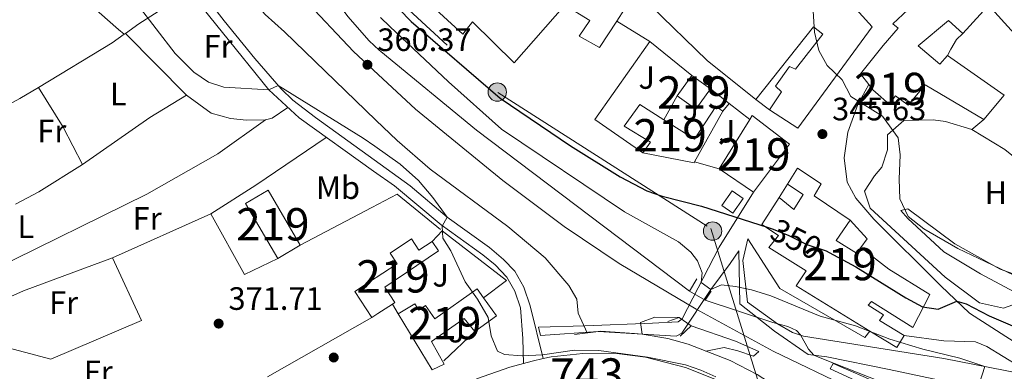
# Model space of a CAD drawing. Units: metres. Extents: x 553100 to 559991, y 4696250 to 4700931.
# Drawn here: x 557973 to 558278, y 4699283 to 4699392 of the extents above; entities that cross this region are included whole.
import ezdxf
from ezdxf.enums import TextEntityAlignment as Align

# ---------------------------------------------------------------- set-up
doc = ezdxf.new("R2010")
doc.units = ezdxf.units.M
doc.header["$MEASUREMENT"] = 0
for name, pattern in [('DGN Style 2', [85.4479, 51.26874, -34.17916]), ('DGN Style 3', [119.62706, 85.4479, -34.17916]), ('DGN Style 4', [136.80208790000003, 68.35832, -34.17916, 0.08544790000000001, -34.17916]), ('DGN Style 5', [59.81353, 25.63437, -34.17916]), ('DGN Style 7', [170.8958, 76.90311000000001, -34.17916, 25.63437, -34.17916])]:
    doc.linetypes.add(name, pattern=pattern)
for name, color, linetype, lineweight in [('Nivel 15', 7, 'Continuous', 0), ('Nivel 16', 7, 'Continuous', 0), ('Nivel 17', 7, 'Continuous', 0), ('Nivel 20', 7, 'Continuous', 0), ('Nivel 21', 7, 'Continuous', 0), ('Nivel 22', 7, 'Continuous', 0), ('Nivel 24', 7, 'Continuous', 0), ('Nivel 26', 7, 'Continuous', 0), ('Nivel 32', 7, 'Continuous', 0), ('Nivel 36', 7, 'Continuous', 0), ('Nivel 37', 7, 'Continuous', 0), ('Nivel 4', 7, 'Continuous', 0), ('Nivel 41', 7, 'Continuous', 0), ('Nivel 48', 7, 'Continuous', 0), ('Nivel 5', 7, 'Continuous', 0), ('Nivel 52', 7, 'Continuous', 0), ('Nivel 53', 7, 'Continuous', 0), ('Nivel 54', 7, 'Continuous', 0), ('Nivel 7', 7, 'Continuous', 0)]:
    doc.layers.add(name, color=color, linetype=linetype, lineweight=lineweight)
doc.styles.add('Style-Arial', font='txt')
doc.styles.add('Style-Arial Narrow', font='txt')
doc.styles.add('Style-Helvetica-Narrow-Oblique', font='txt')

# ---------------------------------------------------------------- blocks, each defined once
blk = doc.blocks.new('5PATER')
at = {"layer": 'Nivel 7', "linetype": 'Continuous', "lineweight": 0}
h = blk.add_hatch(color=51, dxfattribs=at)
edge = h.paths.add_edge_path()
edge.add_ellipse((0.0001789852976799011, 0.003191027790307999), major_axis=(-1.095731442372465, -1.110710699892244), ratio=0.9994222409660318, start_angle=0, end_angle=360)
blk = doc.blocks.new('5PERFI_1')
at = {"layer": 'Nivel 17', "linetype": 'Continuous', "lineweight": 0}
h = blk.add_hatch(color=7, dxfattribs=at)
edge = h.paths.add_edge_path()
edge.add_arc((0.003195818513631821, -0.005001606419682503), 1.559999998626405, 315.0000000018422, 675.0000000018422)
blk = doc.blocks.new('5PERFI')
at = {"layer": 'Nivel 17', "color": 7, "linetype": 'Continuous', "lineweight": 0}
blk.add_blockref('5PERFI_1', (0, 0), dxfattribs=at)
blk = doc.blocks.new('5PELE')
at = {"layer": 'Nivel 32', "linetype": 'Continuous', "lineweight": 0}
h = blk.add_hatch(color=9, dxfattribs=at)
edge = h.paths.add_edge_path()
edge.add_arc((-0.0004198513925075531, -0.0004218965768814087), 2.85, 0, 360)
at = {"layer": 'Nivel 32', "color": 252, "linetype": 'Continuous', "lineweight": 0}
blk.add_circle((-0.0004198513925075531, -0.0004218965768814087, 0.00200000000000955), 2.85, dxfattribs=at)

msp = doc.modelspace()

# ---------------------------------------------------------------- linework, layer by layer
at = {"layer": 'Nivel 15', "color": 51, "linetype": 'Continuous', "lineweight": 13, "extrusion": (0.02349608711980586, 0.01368084042598138, 0.9996303159144871), "elevation": 77778.53877819018, "flags": 128}
msp.add_lwpolyline([(3780266.251666049, -2845803.080249753), (3780266.251666049, -2845794.988686249)], dxfattribs=at)
at = {"layer": 'Nivel 15', "color": 51, "linetype": 'Continuous', "lineweight": 13, "extrusion": (0.1317521139941515, -0.07912298670109341, 0.9881198983086875), "elevation": -297920.8228511161, "flags": 128}
msp.add_lwpolyline([(4316050.791926071, 1917798.953452574), (4316046.422090314, 1917799.083588926), (4316046.505669661, 1917808.908883551)], dxfattribs=at)
at = {"layer": 'Nivel 15', "color": 51, "linetype": 'Continuous', "lineweight": 13}
for points in [[(558110.1700000018, 4699439.380000001, 357.1), (558117.2100000009, 4699428.5, 357.42), (558123.5599999987, 4699422.34, 357.58), (558134, 4699414.58, 357.38), (558145.2399999984, 4699406.34, 356.52), (558160.3200000003, 4699394.98, 349.66), (558157.9100000001, 4699391.279999999, 349.31), (558152.6000000015, 4699383.140000001, 348.54), (558146.2399999984, 4699386.66, 348.46), (558149.5599999987, 4699391.460000001, 348.8), (558141.8000000007, 4699396.18, 349.62), (558126.1600000001, 4699378.34, 353.9), (558113.1999999993, 4699391.060000001, 353.3), (558110.2399999984, 4699387.220000001, 350.54), (558091.120000001, 4699404.74, 350.46), (558106.3200000003, 4699422.18, 356.16), (558099.1600000001, 4699433.380000001, 356.54), (558110.1700000018, 4699439.380000001, 357.1)], [(558235.9600000009, 4699371.66, 351.35), (558233.3599999994, 4699374.98, 351.2), (558240.4100000001, 4699383.699999999, 350.9), (558245.0100000016, 4699389.060000001, 355.02), (558243.4100000001, 4699390.5, 354.84), (558254.25, 4699400.66, 354), (558260.6499999985, 4699406.5, 353.02), (558265.25, 4699410.42, 351.98)], [(558265.25, 4699410.42, 351.98), (558276.8900000006, 4699400.5, 351.98), (558265.0500000007, 4699387.460000001, 352.28), (558260.6099999994, 4699391.460000001, 353.72), (558251.2100000009, 4699383.619999999, 353.86), (558258.0100000016, 4699377.939999999, 352.78), (558260.2899999991, 4699380.66, 352.54), (558277.8900000006, 4699368.42, 347.56), (558271.6000000015, 4699360.9, 347.38), (558253.3999999985, 4699371.540000001, 352.58), (558248.120000001, 4699365.300000001, 348.64), (558244.2800000012, 4699368.18, 348.6), (558242.2399999984, 4699365.619999999, 348.52), (558237.2399999984, 4699370.02, 351.42), (558235.9600000009, 4699371.66, 351.35)], [(558230.0100000016, 4699397.220000001, 352.6), (558236.9699999988, 4699389.540000001, 352.32), (558213.9600000009, 4699358.18, 353.32), (558205.1999999993, 4699363.859999999, 352.7), (558208.9200000018, 4699369.380000001, 355.44), (558207.0799999982, 4699371.140000001, 355.24), (558211.3999999985, 4699377.300000001, 355.26), (558213.2800000012, 4699376.42, 356.66), (558221.7300000004, 4699387.300000001, 355.42), (558218.8099999987, 4699389.540000001, 350.64), (558201, 4699367.060000001, 350.24), (558185.9200000018, 4699379.140000001, 352.28), (558168.5199999996, 4699396.02, 355.76)], [(558181.1999999993, 4699374.42, 347.77), (558186.9299999997, 4699370.300000001, 347.73), (558182.3900000006, 4699364.01, 347.71), (558176.6700000018, 4699368.130000001, 347.69), (558181.1999999993, 4699374.42, 347.77)], [(558181.8399999999, 4699347.460000001, 351.6), (558166.0399999991, 4699350.58, 353.94), (558168.3200000003, 4699353.859999999, 352.92), (558160.1999999993, 4699358.74, 352.4), (558165.0399999991, 4699365.460000001, 351.7), (558172.5199999996, 4699360.74, 353.12), (558182, 4699354.74, 350.46), (558188.5599999987, 4699364.9, 347.92), (558190.7600000016, 4699363.460000001, 347.82), (558182.0300000012, 4699347.800000001, 351.52), (558181.8399999999, 4699347.460000001, 351.6)], [(558200.2399999984, 4699338.42, 358.5), (558189.6799999997, 4699345.619999999, 359.02), (558199.120000001, 4699360.859999999, 356.1), (558199.879999999, 4699362.1, 355.86), (558211.4400000013, 4699353.220000001, 355.82), (558200.2399999984, 4699338.42, 358.5)], [(558236.3200000003, 4699295.41, 356.89), (558213.4800000004, 4699309.380000001, 361.04), (558216.5599999987, 4699314.02, 361.26), (558204.9600000009, 4699321.220000001, 353.42), (558208, 4699324.98, 352.56), (558202.8000000007, 4699328.34, 352.4), (558208.1600000001, 4699336.710000001, 351.84), (558212.7199999988, 4699332.98, 351.62), (558215.6400000006, 4699337.619999999, 351.96), (558210.8000000007, 4699340.880000001, 350.58), (558213.879999999, 4699345.779999999, 351.68), (558221.2399999984, 4699340.9, 351.44), (558219.0799999982, 4699337.220000001, 350.9), (558230.1999999993, 4699329.699999999, 350.32), (558225.8399999999, 4699323.380000001, 350.38), (558232.120000001, 4699319.460000001, 350.4), (558233.4800000004, 4699321.220000001, 350.6), (558242.1999999993, 4699314.5, 357.12), (558254.8399999999, 4699306.66, 356.64), (558249.6400000006, 4699296.5, 356.04), (558236.7600000016, 4699304.58, 356.66), (558235.8000000007, 4699303.380000001, 358.78), (558240.5199999996, 4699300.42, 358.56), (558239.2800000012, 4699298.66, 355.8), (558246.9600000009, 4699294.02, 355.36)], [(558052.9200000018, 4699317.859999999, 376), (558042.9400000013, 4699334.880000001, 375.84), (558049.9899999984, 4699338.98, 375.98), (558059.9100000001, 4699321.93, 375.78)], [(558082.0700000003, 4699299.57, 377.98), (558076.8099999987, 4699307.6, 378.16), (558081.0799999982, 4699310.390000001, 376.91), (558089.9699999988, 4699316.210000001, 374.3), (558087.7800000012, 4699319.540000001, 374.28), (558094.370000001, 4699323.880000001, 374.12), (558096.6700000018, 4699320.390000001, 374.28), (558100.7800000012, 4699323.109999999, 373.44), (558102.7199999988, 4699320.18, 372.9), (558086.0599999987, 4699308.99, 378.58), (558089.1900000013, 4699304.25, 378.06), (558088.4299999997, 4699303.75, 378.05), (558083.9600000009, 4699300.810000001, 378), (558082.0700000003, 4699299.57, 377.98)], [(558114.6799999997, 4699308.5, 373.92), (558116.6700000018, 4699305.710000001, 373.91), (558120.7100000009, 4699300.07, 373.9), (558113.9699999988, 4699295.25, 373.7), (558110.6400000006, 4699299.300000001, 373.7), (558100.6000000015, 4699292.18, 375.58), (558104.5199999996, 4699285.140000001, 375.16), (558100.7600000016, 4699283.380000001, 375.18), (558090.25, 4699300.74, 373.54), (558095.3500000015, 4699303.82, 373.24), (558096.620000001, 4699301.84, 373.08), (558098.6700000018, 4699303.27, 372.52), (558101.5700000003, 4699299.18, 374.74), (558114.6799999997, 4699308.5, 373.92)]]:
    msp.add_polyline3d(points, dxfattribs=at)
at = {"layer": 'Nivel 16', "color": 1, "linetype": 'Continuous', "lineweight": 13, "extrusion": (-0.007068322311423235, 0.00432754427229994, 0.9999656550003472), "elevation": 16737.60192410969, "flags": 128}
msp.add_lwpolyline([(558146.4123251922, 4699362.851479199), (558156.7027749754, 4699356.551420206)], dxfattribs=at)
at = {"layer": 'Nivel 16', "color": 1, "linetype": 'Continuous', "lineweight": 13, "extrusion": (-0.02688158040497815, 0.03653572938098525, 0.9989707308592831), "elevation": 157038.0669601527, "flags": 128}
msp.add_lwpolyline([(-3234585.141892068, -3450832.266115092), (-3234579.208031423, -3450849.462094212), (-3234607.268345118, -3450858.721467583)], dxfattribs=at)
at = {"layer": 'Nivel 16', "color": 1, "linetype": 'Continuous', "lineweight": 13, "extrusion": (-0.00741463192827926, 0.00602296255097146, 0.9999543725368063), "elevation": 24513.00213863061, "flags": 128}
msp.add_lwpolyline([(558155.4320550561, 4699322.576375037), (558168.4328840524, 4699312.016183494)], dxfattribs=at)
at = {"layer": 'Nivel 16', "color": 1, "linetype": 'Continuous', "lineweight": 13, "extrusion": (-0.002310838389015637, -0.004114962818030255, 0.9999888634914621), "elevation": -20281.01505965505, "flags": 128}
msp.add_lwpolyline([(558175.9805223458, 4699324.461185759), (558171.8304409944, 4699317.07112319)], dxfattribs=at)
at = {"layer": 'Nivel 16', "color": 1, "linetype": 'Continuous', "lineweight": 13, "extrusion": (0.001069077216116055, -0.0008292670871585151, 0.9999990846945833), "elevation": -2952.738509077866, "flags": 128}
msp.add_lwpolyline([(558186.2394585721, 4699369.46723178), (558192.0794659257, 4699364.937230222)], dxfattribs=at)
at = {"layer": 'Nivel 16', "color": 1, "linetype": 'Continuous', "lineweight": 13, "extrusion": (-0.004287359755252016, -0.004927264196334407, 0.9999786700794516), "elevation": -25200.86733029242, "flags": 128}
msp.add_lwpolyline([(558189.1288013384, 4699298.643642465), (558187.1187340654, 4699296.333614422)], dxfattribs=at)
at = {"layer": 'Nivel 16', "color": 1, "linetype": 'Continuous', "lineweight": 13, "extrusion": (0.0009855557875020527, -0.000762059671911036, 0.999999223972122), "elevation": -2683.527291561579, "flags": 128}
msp.add_lwpolyline([(558192.1563876569, 4699365.089535033), (558198.506394431, 4699360.179533606)], dxfattribs=at)
at = {"layer": 'Nivel 16', "color": 1, "linetype": 'Continuous', "lineweight": 13, "extrusion": (-0.03912046373300113, 0.0298060676060961, 0.9987898616081241), "elevation": 118580.2790345177, "flags": 128}
msp.add_lwpolyline([(-4076319.552402809, -2401077.149839088), (-4076319.552402806, -2401082.436388055)], dxfattribs=at)
at = {"layer": 'Nivel 16', "color": 1, "linetype": 'Continuous', "lineweight": 13, "extrusion": (0.1364331878101512, -0.03887899992498425, 0.9898860584071245), "elevation": -106206.9581784107, "flags": 128}
msp.add_lwpolyline([(4672399.748879258, 743522.5376923047), (4672399.748879258, 743530.5735183358)], dxfattribs=at)
at = {"layer": 'Nivel 16', "color": 1, "linetype": 'Continuous', "lineweight": 13, "elevation": 349.77, "flags": 128}
msp.add_lwpolyline([(558208.1600000001, 4699336.710000001), (558210.8000000007, 4699340.880000001)], dxfattribs=at)
at = {"layer": 'Nivel 16', "color": 1, "linetype": 'Continuous', "lineweight": 13, "extrusion": (0.008518698500093642, -0.006138473919185126, 0.9999448739374627), "elevation": -23743.08723130638, "flags": 128}
msp.add_lwpolyline([(558206.9772894606, 4699272.490831563), (558212.2177808322, 4699266.73072304), (558210.2578519508, 4699264.010671793)], dxfattribs=at)
at = {"layer": 'Nivel 16', "color": 1, "linetype": 'Continuous', "lineweight": 13, "extrusion": (0.2094824537171768, 0.2236732005818888, 0.9518862331844521), "elevation": 1168379.79602915, "flags": 128}
msp.add_lwpolyline([(2804989.353202786, -3627952.272622123), (2804989.353202786, -3627957.036832448)], dxfattribs=at)
at = {"layer": 'Nivel 16', "color": 1, "linetype": 'Continuous', "lineweight": 13, "extrusion": (0.01552412244870692, -0.001999858635568146, 0.9998774935899075), "elevation": -362.6510380272139, "flags": 128}
msp.add_lwpolyline([(558030.8603403643, 4699335.092100181), (558050.783218082, 4699319.732069466), (558043.6525248773, 4699314.382058766)], dxfattribs=at)
at = {"layer": 'Nivel 16', "color": 1, "linetype": 'Continuous', "lineweight": 13, "extrusion": (0.01470410138150906, -0.02431832151557267, 0.9995961227622022), "elevation": -105701.950552461, "flags": 128}
msp.add_lwpolyline([(2909084.758875776, 3731078.298983213), (2909084.758875776, 3731081.817860875)], dxfattribs=at)
at = {"layer": 'Nivel 16', "color": 1, "linetype": 'Continuous', "lineweight": 13, "extrusion": (0.09610663910349523, -0.01522130932394215, 0.9952546536754779), "elevation": -17522.66296245358, "flags": 128}
msp.add_lwpolyline([(4728762.767644733, 182883.7696128674), (4728762.767644733, 182927.9607658312)], dxfattribs=at)
at = {"layer": 'Nivel 16', "color": 1, "linetype": 'Continuous', "lineweight": 13}
msp.add_polyline3d([(558227.3599999994, 4699265.699999999, 366.93), (558213.0399999991, 4699274.42, 366.59), (558201.3599999994, 4699281.939999999, 366.51), (558193.0399999991, 4699286.26, 366.41), (558180, 4699291.300000001, 366.31), (558173.7199999988, 4699293.060000001, 366.25), (558165.7600000016, 4699294.42, 366.19), (558163.4499999993, 4699294.59, 366.17), (558152.879999999, 4699295.380000001, 366.07), (558152.2399999984, 4699295.300000001, 366.05), (558144.879999999, 4699294.34, 365.87)], dxfattribs=at)
at = {"layer": 'Nivel 16', "color": 1, "linetype": 'Continuous', "lineweight": 0}
msp.add_polyline3d([(558287.9699999988, 4699256.779999999, 360.91), (558287, 4699254.74, 360.93), (558223.9600000009, 4699283.699999999, 360.17), (558224.9600000009, 4699285.380000001, 360.05), (558254.4499999993, 4699272.550000001, 359.97)], dxfattribs=at)
at = {"layer": 'Nivel 20', "color": 7, "linetype": 'DGN Style 2', "lineweight": 0, "extrusion": (0.007381081941325687, -0.03667219567361093, 0.9993000899098589), "elevation": -167844.4163449969, "flags": 128}
msp.add_lwpolyline([(1474334.830426008, 4493686.978653396), (1474358.91828483, 4493694.10079805), (1474367.377875496, 4493696.602360142), (1474378.821926713, 4493682.701450396)], dxfattribs=at)
at = {"layer": 'Nivel 20', "color": 7, "linetype": 'DGN Style 2', "lineweight": 0, "extrusion": (-0.0009354808812723064, -0.0005306359867495153, 0.999999421650318), "elevation": -2644.562785667313, "flags": 128}
msp.add_lwpolyline([(558082.1729893051, 4699298.828301338), (558049.8229660392, 4699280.478298755)], dxfattribs=at)
at = {"layer": 'Nivel 20', "color": 7, "linetype": 'DGN Style 2', "lineweight": 0, "extrusion": (-0.01761002025709787, -0.01668995650280854, 0.9997056229403128), "elevation": -87888.13096840782, "flags": 128}
msp.add_lwpolyline([(-3026888.275441863, 3636631.715276454), (-3026888.275441863, 3636618.526182476)], dxfattribs=at)
at = {"layer": 'Nivel 20', "color": 7, "linetype": 'DGN Style 2', "lineweight": 0}
msp.add_polyline3d([(557899.3200000003, 4699230.73, 372.85), (557885.5100000016, 4699249.310000001, 372.75), (557920.2300000004, 4699261.710000001, 372.17), (557911.8000000007, 4699281.15, 372.51), (557947.6000000015, 4699295.949999999, 372.35), (557982.6400000006, 4699286.67, 371.89), (558010.7600000016, 4699298.67, 371.45), (558001.7199999988, 4699318.029999999, 371.61), (558032.2399999984, 4699331.699999999, 371.83), (558042.6799999997, 4699312.9, 371.57), (558052.9200000018, 4699317.859999999, 371.57)], dxfattribs=at)
at = {"layer": 'Nivel 21', "color": 1, "linetype": 'Continuous', "lineweight": 0, "extrusion": (0.00364351388759107, -0.01012087190997519, 0.999942144705549), "elevation": -45168.9535937871, "flags": 128}
msp.add_lwpolyline([(558168.7089560255, 4699081.865259783), (558172.2689323947, 4699083.145325508), (558175.9090539813, 4699080.505190125), (558172.5091494247, 4699077.30502622)], dxfattribs=at)
at = {"layer": 'Nivel 21', "color": 7, "linetype": 'DGN Style 3', "lineweight": 0}
msp.add_polyline3d([(558135.1499999985, 4699286.91, 370.48), (558135.0799999982, 4699286.9, 369.91), (558131.120000001, 4699303.18, 369.65), (558129.1900000013, 4699309.02, 369.71), (558126.3599999994, 4699313.970000001, 369.57), (558122.8900000006, 4699317.57, 369.49), (558118.4800000004, 4699321.290000001, 369.43), (558105.4499999993, 4699330.68, 370.14), (558093.9899999984, 4699340.369999999, 370.22), (558082.7899999991, 4699348.390000001, 370.4), (558064.5899999999, 4699361.43, 370.69), (558057.629999999, 4699366.869999999, 370.47), (558054.0100000016, 4699370.33, 370.3), (558045.8500000015, 4699379.710000001, 370.14), (558036.379999999, 4699391.33, 370), (558024.1700000018, 4699407.15, 369.79), (558010.9200000018, 4699425.17, 369.51), (557998.2199999988, 4699440.59, 369.4), (557992.3299999982, 4699448.66, 369.4), (557978.2100000009, 4699469.310000001, 369.48), (557973.5399999991, 4699475.550000001, 369.47), (557962.4299999997, 4699488.960000001, 369.31)], dxfattribs=at)
at = {"layer": 'Nivel 21', "color": 7, "linetype": 'Continuous', "lineweight": 0}
msp.add_polyline3d([(558129.0899999999, 4699285.41, 370.48), (558128.8399999999, 4699293.060000001, 369.91), (558128.120000001, 4699302.58, 369.65), (558126.3999999985, 4699307.779999999, 369.71), (558123.9200000018, 4699312.119999999, 369.57), (558120.2600000016, 4699315.84, 369.47), (558116.4299999997, 4699319.029999999, 369.43), (558103.5899999999, 4699328.279999999, 370.14), (558089.0799999982, 4699340.34, 370.25), (558082.629999999, 4699344.9, 370.38), (558059.5899999999, 4699361.369999999, 370.62), (558050.1600000001, 4699370.02, 370.26), (558021.5199999996, 4699405.619999999, 369.79), (558008.5199999996, 4699423.300000001, 369.51), (557995.8099999987, 4699438.74, 369.4), (557971.120000001, 4699473.699999999, 369.47)], dxfattribs=at)
at = {"layer": 'Nivel 21', "color": 7, "linetype": 'Continuous', "lineweight": 13}
for points in [[(558282.3999999985, 4699291.140000001, 352.53), (558267.1600000001, 4699300.9, 350.85), (558258.2399999984, 4699309.380000001, 349.21), (558237.5199999996, 4699330.02, 347.55), (558231.9200000018, 4699336.5, 346.91), (558229.2800000012, 4699341.460000001, 346.55), (558228.3200000003, 4699348.98, 346.37), (558229.4400000013, 4699356.9, 345.89), (558232.5199999996, 4699365.540000001, 345.49), (558235.9600000009, 4699371.66, 345.39)], [(558266.0799999982, 4699278.42, 355.57), (558242.2399999984, 4699283.460000001, 357.55), (558223, 4699287.460000001, 360.03), (558217.1600000001, 4699288.18, 360.23), (558206.7600000016, 4699295.380000001, 360.15), (558196.0799999982, 4699303.859999999, 356.15), (558195.6700000018, 4699320.210000001, 351.21), (558193.0799999982, 4699316.34, 353.63), (558187, 4699308.26, 354.67), (558178.0799999982, 4699294.74, 356.67), (558176.3599999994, 4699293.779999999, 356.67), (558152.1999999993, 4699295.300000001, 362.97), (558134.2800000012, 4699294.02, 369.39), (558133.6400000006, 4699296.58, 369.31), (558148.0799999982, 4699296.98, 363.25), (558168.9600000009, 4699297.859999999, 358.93), (558176.9200000018, 4699298.26, 357.85), (558178.1999999993, 4699299.220000001, 357.87), (558189.6400000006, 4699321.380000001, 352.59), (558200.2399999984, 4699338.42, 348.99)], [(558215.7600000016, 4699293.779999999, 360.21), (558212.3200000003, 4699294.9, 360.01), (558207.7199999988, 4699297.619999999, 359.61), (558198.4400000013, 4699304.34, 356.29), (558196.9600000009, 4699317.220000001, 352.77), (558198.4899999984, 4699323.91, 351.21), (558208.4400000013, 4699308.58, 353.25), (558234.7199999988, 4699293.380000001, 354.57), (558236.3200000003, 4699295.41, 354.55)], [(558246.9600000009, 4699294.02, 351.45), (558259.1600000001, 4699292.42, 351.25), (558269, 4699292.02, 351.63), (558272.4800000004, 4699290.58, 352.11), (558287.6799999997, 4699281.300000001, 353.41), (558259.1999999993, 4699286.9, 355.91)], [(558114.4400000013, 4699280.58, 370.63), (558124.8399999999, 4699284.26, 370.51), (558129.0899999999, 4699285.41, 370.48), (558131.6799999997, 4699286.1, 370.47), (558135.1499999985, 4699286.91, 370.58), (558137.5599999987, 4699287.460000001, 370.65), (558147.3999999985, 4699288.5, 370.77), (558157.1600000001, 4699288.58, 370.87), (558166.8399999999, 4699287.300000001, 370.77), (558179.1999999993, 4699284.1, 370.69), (558189.879999999, 4699279.939999999, 370.59)]]:
    msp.add_polyline3d(points, dxfattribs=at)
at = {"layer": 'Nivel 21', "color": 1, "linetype": 'Continuous', "lineweight": 0}
msp.add_polyline3d([(558187.1999999993, 4699307.699999999, 356.55), (558185.2800000012, 4699304.98, 357.01), (558180.4800000004, 4699307.699999999, 357.49), (558182.6799999997, 4699311.540000001, 356.33)], dxfattribs=at)
at = {"layer": 'Nivel 22', "color": 30, "linetype": 'DGN Style 5', "lineweight": 30, "elevation": 350, "flags": 128}
msp.add_lwpolyline([(558204.5399999991, 4699327.49), (558206.3999999985, 4699326.9), (558211.1600000001, 4699324.98), (558216.7600000016, 4699322.18), (558222.8000000007, 4699320.18), (558223.6499999985, 4699319.73)], dxfattribs=at)
at = {"layer": 'Nivel 24', "color": 7, "linetype": 'DGN Style 4', "lineweight": 0}
for points in [[(557935.6900000013, 4699571.699999999, 361.26), (557988.6099999994, 4699493.859999999, 361.16), (558011.8000000007, 4699460.74, 360.9), (558034.8000000007, 4699429.380000001, 360.66), (558056.3599999994, 4699403.140000001, 360.48), (558076.3999999985, 4699381.859999999, 360.36), (558084, 4699374.810000001, 360.34)], [(558084, 4699374.810000001, 360.34), (558095.6400000006, 4699364.02, 360.3), (558122.6400000006, 4699341.939999999, 360.54), (558141.6799999997, 4699327.779999999, 360.76), (558158.6799999997, 4699316.34, 360.8), (558182.4800000004, 4699302.18, 360.92), (558206.3999999985, 4699289.220000001, 361.26)], [(558206.3999999985, 4699289.220000001, 361.26), (558230.3599999994, 4699277.619999999, 360.72), (558329.4800000004, 4699234.18, 360.66), (558360.2399999984, 4699220.18, 360.56), (558476.2399999984, 4699169.210000001, 360.1), (558526.8399999999, 4699146.25, 360.06), (558577.2800000012, 4699123.85, 360), (558607.2800000012, 4699109.290000001, 360.34), (558632.9200000018, 4699096.25, 360.4), (558672.4400000013, 4699074.57, 360.44), (558717.6799999997, 4699046.65, 360.28), (558762.1999999993, 4699014.65, 360.26), (558784.120000001, 4698998.41, 360.3), (558815.4400000013, 4698974.09, 360.02), (558987.8399999999, 4698826.01, 359.84), (559126.120000001, 4698705.84, 359.9), (559183.6400000006, 4698657.040000001, 359.88), (559231.1600000001, 4698617.68, 359.88), (559239.1700000018, 4698611.689999999, 359.88)]]:
    msp.add_polyline3d(points, dxfattribs=at)
at = {"layer": 'Nivel 32', "color": 6, "linetype": 'DGN Style 7', "lineweight": 0}
msp.add_polyline3d([(557853.2800000012, 4699717.949999999, 351.99), (557887.4899999984, 4699673.390000001, 359.1), (557960.1999999993, 4699565.560000001, 359.75), (558049.0100000016, 4699436.16, 354.5), (558121.0700000003, 4699369.25, 349.92), (558187.0300000012, 4699327.1, 351.44), (558208.4499999993, 4699258.24, 370.02), (558271.4100000001, 4699100.779999999, 367.52), (558336.3299999982, 4698979.57, 367.48), (558390.2199999988, 4698887.98, 366.99), (558447.2100000009, 4698778.460000001, 365.16)], dxfattribs=at)
at = {"layer": 'Nivel 32', "color": 7, "linetype": 'Continuous', "lineweight": 0}
msp.add_3dface([(558193.879999999, 4699331.859999999, 349.9), (558190.4899999984, 4699334.27, 349.76), (558193.6900000013, 4699338.779999999, 349.13), (558197.0899999999, 4699336.369999999, 349.31)], dxfattribs=at)
at = {"layer": 'Nivel 36', "color": 92, "linetype": 'Continuous', "lineweight": 0, "extrusion": (0.1794430021306161, -0.2088376734061513, 0.9613464698809984), "elevation": -880922.5307016829, "flags": 128}
msp.add_lwpolyline([(3485893.573595114, 3077057.019568866), (3485875.073543236, 3077059.634503009), (3485870.008805431, 3077060.142962428)], dxfattribs=at)
at = {"layer": 'Nivel 36', "color": 92, "linetype": 'Continuous', "lineweight": 0, "extrusion": (0.1956592710505182, 0.1776725992431619, 0.9644427910094817), "elevation": 944517.4697828891, "flags": 128}
msp.add_lwpolyline([(3103732.06431495, -3445392.320436668), (3103715.799716171, -3445392.244762708), (3103693.531756314, -3445392.623132516)], dxfattribs=at)
at = {"layer": 'Nivel 36', "color": 92, "linetype": 'Continuous', "lineweight": 0, "extrusion": (-0.06888931123929297, 0.1458987424567503, 0.9868980797156892), "elevation": 647559.9529144913, "flags": 128}
msp.add_lwpolyline([(-2511079.104391724, -3958630.865471736), (-2511074.581925195, -3958630.059744433), (-2511048.090566862, -3958627.270688377)], dxfattribs=at)
at = {"layer": 'Nivel 36', "color": 92, "linetype": 'Continuous', "lineweight": 0, "extrusion": (0.0180884874629103, 0.01271082902799102, 0.9997555908554477), "elevation": 70197.22050830352, "flags": 128}
msp.add_lwpolyline([(3524176.914636912, -3157667.299030751), (3524176.914636912, -3157666.846703433)], dxfattribs=at)
at = {"layer": 'Nivel 36', "color": 92, "linetype": 'Continuous', "lineweight": 0, "extrusion": (-0.008354087075271138, 0.008437804192586619, 0.9999295038599204), "elevation": 35361.57662383922, "flags": 128}
msp.add_lwpolyline([(558008.3455968536, 4699237.253633726), (557989.3835851215, 4699256.404315468)], dxfattribs=at)
at = {"layer": 'Nivel 36', "color": 92, "linetype": 'Continuous', "lineweight": 0, "extrusion": (0.07852353490941413, -0.09844401146779244, 0.9920397326072475), "elevation": -418442.0841926892, "flags": 128}
msp.add_lwpolyline([(3366607.397882584, 3299437.395177325), (3366600.74675199, 3299438.268711416), (3366584.292651936, 3299441.28637464)], dxfattribs=at)
at = {"layer": 'Nivel 36', "color": 92, "linetype": 'Continuous', "lineweight": 0, "extrusion": (0.4265977956947138, 0.259067727662162, 0.8665438437796296), "elevation": 1455809.617531445, "flags": 128}
msp.add_lwpolyline([(3727075.391775509, -2526846.583297096), (3727060.940356627, -2526846.743585307), (3727048.000188606, -2526845.721747961)], dxfattribs=at)
at = {"layer": 'Nivel 36', "color": 92, "linetype": 'Continuous', "lineweight": 0, "extrusion": (0.1311303477101199, -0.1661398141505445, 0.977344562610058), "elevation": -707215.5731416, "flags": 128}
msp.add_lwpolyline([(3349477.253605831, 3267424.980073152), (3349502.61459763, 3267423.373681219), (3349515.825615313, 3267421.672795644)], dxfattribs=at)
at = {"layer": 'Nivel 36', "color": 92, "linetype": 'Continuous', "lineweight": 0, "extrusion": (-0.03634507248201804, 0.06835456525171413, 0.9969988410803324), "elevation": 301309.8097917619, "flags": 128}
msp.add_lwpolyline([(-2698957.970323268, -3875596.558530826), (-2698959.961563013, -3875596.041844953), (-2698965.864872955, -3875596.687702293)], dxfattribs=at)
at = {"layer": 'Nivel 36', "color": 92, "linetype": 'Continuous', "lineweight": 0, "extrusion": (-0.003161919491460101, -0.002680757829716173, 0.9999914078643817), "elevation": -14018.53134115415, "flags": 128}
msp.add_lwpolyline([(558266.2185824402, 4699337.085547652), (558269.8986272849, 4699340.205558864)], dxfattribs=at)
at = {"layer": 'Nivel 36', "color": 92, "linetype": 'Continuous', "lineweight": 0, "extrusion": (0.04212197707962622, 0.05030888953872272, 0.9978450554471291), "elevation": 260278.5881791642, "flags": 128}
msp.add_lwpolyline([(2588768.376964983, -3952993.812404003), (2588756.601768896, -3952995.641271718), (2588735.758097205, -3952995.982072033), (2588714.605559543, -3952995.641271718)], dxfattribs=at)
at = {"layer": 'Nivel 36', "color": 92, "linetype": 'Continuous', "lineweight": 0, "extrusion": (0.4650584421268574, -0.6767931778410581, 0.5706764756272529), "elevation": -2920745.836147327, "flags": 128}
msp.add_lwpolyline([(3121303.414460883, 2030228.386478904), (3121319.903695527, 2030227.241777696), (3121346.18603145, 2030226.998224247)], dxfattribs=at)
at = {"layer": 'Nivel 36', "color": 92, "linetype": 'Continuous', "lineweight": 0, "extrusion": (0.03202094290670748, -0.03209053204062457, 0.9989718999895417), "elevation": -132565.7429539858, "flags": 128}
msp.add_lwpolyline([(3714296.239255525, 2929421.267251117), (3714304.062492192, 2929418.840799373), (3714319.587322179, 2929415.311415017)], dxfattribs=at)
at = {"layer": 'Nivel 36', "color": 92, "linetype": 'Continuous', "lineweight": 0}
for points in [[(557994.1999999993, 4699397.779999999, 371.22), (557997.6400000006, 4699393.939999999, 371.16), (558003.6400000006, 4699388.66, 371.14), (558005.3900000006, 4699387.23, 370.73)], [(558265.0500000007, 4699387.460000001, 345.43), (558263.0899999999, 4699385.619999999, 345.29), (558261.3299999982, 4699382.66, 345.31), (558260.2899999991, 4699380.66, 344.95)], [(558024.7199999988, 4699368.34, 371.04), (558032.2800000012, 4699362.82, 370.88), (558038.2800000012, 4699361.140000001, 370.74), (558043.2800000012, 4699360.66, 370.6), (558049.1999999993, 4699360.74, 370.5)], [(558049.1999999993, 4699360.74, 370.5), (558034.3999999985, 4699350.18, 370.98), (558012.3999999985, 4699337.699999999, 371.04), (557964.5599999987, 4699314.189999999, 372.3), (557935.3999999985, 4699300.68, 372.45)], [(558281.9600000009, 4699304.02, 346.35), (558277.6400000006, 4699302.5, 346.43), (558270.2399999984, 4699304.18, 346.49), (558259.6000000015, 4699312.02, 346.21), (558236.3599999994, 4699333.460000001, 345.19), (558234.6400000006, 4699338.66, 344.91), (558237.7600000016, 4699343.380000001, 344.39), (558240.0399999991, 4699346.1, 344.21), (558241.8000000007, 4699351.460000001, 344.53), (558241.8000000007, 4699356.1, 344.47), (558246.8399999999, 4699360.58, 344.47), (558255.9200000018, 4699360.74, 344.53), (558259.7199999988, 4699360.26, 344.53), (558267.9200000018, 4699357.779999999, 344.51)], [(558293.5599999987, 4699308.42, 344.45), (558276.6400000006, 4699314.58, 344.59), (558262.5599999987, 4699322.42, 344.55), (558248.0399999991, 4699333.220000001, 344.55), (558245.879999999, 4699332.74, 344.51), (558248.0399999991, 4699330.26, 344.61), (558259.1999999993, 4699319.859999999, 345.17), (558270.6000000015, 4699313.060000001, 345.89), (558282.5599999987, 4699306.66, 346.19)], [(557935.3999999985, 4699300.68, 372.45), (557947.6000000015, 4699295.949999999, 372.35), (557974.1600000001, 4699307.869999999, 372.19), (558001.7199999988, 4699318.029999999, 371.61)]]:
    msp.add_polyline3d(points, dxfattribs=at)
at = {"layer": 'Nivel 4', "color": 30, "linetype": 'Continuous', "lineweight": 30, "elevation": 350, "flags": 128}
for points in [[(558014.5700000003, 4699499.380000001), (558014.9100000001, 4699494.390000001), (558017.4699999988, 4699489.449999999), (558025.9499999993, 4699476.890000001), (558030.8099999987, 4699470.83), (558041.8000000007, 4699458.26), (558054.620000001, 4699439.800000001), (558061.1600000001, 4699432.42), (558067.3900000006, 4699424.59), (558085.1999999993, 4699400.91), (558086.7199999988, 4699399.060000001), (558094.2300000004, 4699391.210000001), (558121.8200000003, 4699367.48), (558143.5599999987, 4699352.66), (558158.9400000013, 4699343.08), (558167.25, 4699338.75), (558172, 4699337.130000001), (558184.120000001, 4699334.02), (558204.5399999991, 4699327.49)], [(558223.6499999985, 4699319.73), (558231.9400000013, 4699315.290000001), (558247.4400000013, 4699305.699999999), (558252.6000000015, 4699302.9), (558257.4400000013, 4699302.18), (558263.1900000013, 4699304.68), (558266.1600000001, 4699303.779999999), (558273.2800000012, 4699300.1), (558288.4299999997, 4699293.619999999), (558306.9200000018, 4699281.779999999)]]:
    msp.add_lwpolyline(points, dxfattribs=at)
at = {"layer": 'Nivel 5', "color": 30, "linetype": 'Continuous', "lineweight": 0, "flags": 128}
for points, elevation in [([(557946.4899999984, 4699537.949999999), (557978.5500000007, 4699487.23), (557989.6799999997, 4699470.9), (557996.8399999999, 4699458.66), (558005.3200000003, 4699448.82), (558013, 4699439.220000001), (558025.120000001, 4699421.609999999), (558032, 4699412.5), (558049, 4699393.300000001), (558055, 4699388.02), (558083.3500000015, 4699360.640000001), (558089.879999999, 4699354.34), (558100.120000001, 4699345.460000001), (558124.2399999984, 4699327.710000001), (558135.8000000007, 4699318.02), (558143.0399999991, 4699309.540000001), (558145.5799999982, 4699305.23), (558145.9600000009, 4699300.9), (558148.8000000007, 4699294.85)], 365), ([(557971.4899999984, 4699537.220000001), (557979.4699999988, 4699529.130000001), (557982.8599999994, 4699525.189999999), (557987.5700000003, 4699519.300000001), (557990.3599999994, 4699515.15), (558002.3500000015, 4699488.109999999), (558005.2899999991, 4699482.66), (558013.3099999987, 4699469.960000001), (558022.3500000015, 4699457.970000001), (558045.9400000013, 4699429.07), (558058.5599999987, 4699414.540000001), (558074.6099999994, 4699392.73), (558081.2300000004, 4699385.220000001), (558084.3500000015, 4699382.32), (558084.8399999999, 4699381.859999999), (558114.4800000004, 4699357.529999999), (558180.4800000004, 4699307.699999999)], 360), ([(558009.3599999994, 4699396.58), (558021.1900000013, 4699381.220000001), (558026.9200000018, 4699375.460000001), (558031.4800000004, 4699372.42), (558036.2199999988, 4699370.83), (558050.1600000001, 4699370.02), (558053.0799999982, 4699371.4), (558079.370000001, 4699355.08), (558082.9800000004, 4699352.550000001), (558090.8500000015, 4699347.040000001), (558096.5599999987, 4699342.02), (558100.9600000009, 4699336.74), (558105.4499999993, 4699330.68), (558103.8399999999, 4699327.859999999), (558104.0399999991, 4699324.18), (558106.5199999996, 4699320.18), (558110.9600000009, 4699310.58), (558114.8000000007, 4699305.220000001), (558118.0799999982, 4699299.619999999), (558119.0399999991, 4699293.939999999), (558120.9600000009, 4699289.140000001), (558123.1600000001, 4699288.18), (558128.6400000006, 4699287.779999999), (558134.879999999, 4699288.02), (558144.8000000007, 4699289.449999999), (558152.379999999, 4699289.42), (558167.4499999993, 4699287.33), (558179.1999999993, 4699284.939999999), (558184, 4699283.300000001), (558188.5599999987, 4699281.210000001)], 370), ([(558218.6499999985, 4699396.02), (558219.1700000018, 4699387.859999999), (558220.5199999996, 4699382.18), (558223.120000001, 4699377.540000001), (558227.7600000016, 4699373.140000001), (558230.4400000013, 4699367.939999999), (558240.1600000001, 4699361.859999999), (558245.0799999982, 4699355.140000001), (558245.6400000006, 4699349.939999999), (558245.3999999985, 4699342.42), (558245.6000000015, 4699336.34), (558248.1999999993, 4699330.82), (558252.9600000009, 4699327.060000001), (558263.5599999987, 4699320.98), (558285.2399999984, 4699310.66)], 345), ([(558084.8099999987, 4699392.43), (558087.620000001, 4699389.640000001), (558105.8099999987, 4699372.51), (558122.2300000004, 4699357.91), (558160.3599999994, 4699332.26), (558177.0399999991, 4699322.98), (558180.879999999, 4699319.779999999), (558182.9600000009, 4699317.140000001), (558184.3200000003, 4699313.460000001), (558184.0100000016, 4699310.470000001), (558187, 4699308.26), (558190.3200000003, 4699309.699999999), (558194.7199999988, 4699309.220000001), (558199.6799999997, 4699308.18), (558205.6400000006, 4699306.34), (558220.8900000006, 4699300.029999999), (558231.8000000007, 4699296.98), (558242.4800000004, 4699292.9), (558252.7300000004, 4699289.779999999), (558264.1600000001, 4699287.060000001), (558271.9200000018, 4699284.4), (558270.0899999999, 4699279.01)], 355), ([(558185.2800000012, 4699304.98), (558206.1999999993, 4699298.02), (558210.879999999, 4699296.82), (558213.5599999987, 4699295.540000001), (558214.8000000007, 4699294.26), (558217.2699999996, 4699289.779999999), (558218.9699999988, 4699287.960000001), (558221.3999999985, 4699286.9), (558240.0199999996, 4699279.6), (558261.0799999982, 4699272.26), (558267.0399999991, 4699270.66), (558271.879999999, 4699268.42), (558277.8000000007, 4699266.74), (558283.5599999987, 4699266.18), (558288.6400000006, 4699264.18), (558298.5199999996, 4699258.49), (558307.7899999991, 4699251.59), (558313.0100000016, 4699248.199999999), (558318.7600000016, 4699244.82), (558324.5199999996, 4699242.1), (558334.4400000013, 4699235.619999999)], 360), ([(558177.2800000012, 4699299.619999999), (558169.7600000016, 4699299.699999999), (558165.2800000012, 4699298.02), (558165.7600000016, 4699294.42)], 360), ([(558185.5300000012, 4699289.16), (558191.1600000001, 4699290.34), (558195.3599999994, 4699289.300000001), (558200.2800000012, 4699287.619999999), (558201.9600000009, 4699289.060000001), (558194.7199999988, 4699292.26), (558180.9200000018, 4699296.98)], 360)]:
    msp.add_lwpolyline(points, dxfattribs=dict(at, elevation=elevation))
at = {"layer": 'Nivel 52', "color": 1, "linetype": 'Continuous', "lineweight": 13}
for points in [[(558110.1700000018, 4699439.380000001, 357.1), (558099.1600000001, 4699433.380000001, 356.54), (558106.3200000003, 4699422.18, 356.16), (558091.120000001, 4699404.74, 350.46), (558110.2399999984, 4699387.220000001, 350.54), (558113.1999999993, 4699391.060000001, 353.3), (558126.1600000001, 4699378.34, 353.9), (558141.8000000007, 4699396.18, 349.62), (558149.5599999987, 4699391.460000001, 348.8), (558146.2399999984, 4699386.66, 348.46), (558152.6000000015, 4699383.140000001, 348.54), (558157.9100000001, 4699391.279999999, 349.31), (558160.3200000003, 4699394.98, 349.66), (558145.2399999984, 4699406.34, 356.52), (558134, 4699414.58, 357.38), (558123.5599999987, 4699422.34, 357.58), (558117.2100000009, 4699428.5, 357.42)], [(558235.9600000009, 4699371.66, 351.35), (558237.2399999984, 4699370.02, 351.42), (558242.2399999984, 4699365.619999999, 348.52), (558244.2800000012, 4699368.18, 348.6), (558248.120000001, 4699365.300000001, 348.64), (558253.3999999985, 4699371.540000001, 352.58), (558271.6000000015, 4699360.9, 347.38), (558277.8900000006, 4699368.42, 347.56), (558260.2899999991, 4699380.66, 352.54), (558258.0100000016, 4699377.939999999, 352.78), (558251.2100000009, 4699383.619999999, 353.86), (558260.6099999994, 4699391.460000001, 353.72), (558265.0500000007, 4699387.460000001, 352.28), (558276.8900000006, 4699400.5, 351.98), (558265.25, 4699410.42, 351.98), (558260.6499999985, 4699406.5, 353.02), (558254.25, 4699400.66, 354), (558243.4100000001, 4699390.5, 354.84), (558245.0100000016, 4699389.060000001, 355.02), (558240.4100000001, 4699383.699999999, 350.9), (558233.3599999994, 4699374.98, 351.2)], [(558181.8399999999, 4699347.460000001, 351.6), (558182.0300000012, 4699347.800000001, 351.52), (558190.7600000016, 4699363.460000001, 347.82), (558188.5599999987, 4699364.9, 347.92), (558182, 4699354.74, 350.46), (558172.5199999996, 4699360.74, 353.12), (558165.0399999991, 4699365.460000001, 351.7), (558160.1999999993, 4699358.74, 352.4), (558168.3200000003, 4699353.859999999, 352.92), (558166.0399999991, 4699350.58, 353.94)], [(558200.2399999984, 4699338.42, 358.5), (558211.4400000013, 4699353.220000001, 355.82), (558199.879999999, 4699362.1, 355.86), (558199.120000001, 4699360.859999999, 356.1), (558189.6799999997, 4699345.619999999, 359.02)], [(558246.9600000009, 4699294.02, 355.36), (558239.2800000012, 4699298.66, 355.8), (558240.5199999996, 4699300.42, 358.56), (558235.8000000007, 4699303.380000001, 358.78), (558236.7600000016, 4699304.58, 356.66), (558249.6400000006, 4699296.5, 356.04), (558254.8399999999, 4699306.66, 356.64), (558242.1999999993, 4699314.5, 357.12), (558233.4800000004, 4699321.220000001, 350.6), (558232.120000001, 4699319.460000001, 350.4), (558225.8399999999, 4699323.380000001, 350.38), (558230.1999999993, 4699329.699999999, 350.32), (558219.0799999982, 4699337.220000001, 350.9), (558221.2399999984, 4699340.9, 351.44), (558213.879999999, 4699345.779999999, 351.68), (558210.8000000007, 4699340.880000001, 350.58), (558215.6400000006, 4699337.619999999, 351.96), (558212.7199999988, 4699332.98, 351.62), (558208.1600000001, 4699336.710000001, 351.84), (558202.8000000007, 4699328.34, 352.4), (558208, 4699324.98, 352.56), (558204.9600000009, 4699321.220000001, 353.42), (558216.5599999987, 4699314.02, 361.26), (558213.4800000004, 4699309.380000001, 361.04), (558236.3200000003, 4699295.41, 356.89), (558244.6000000015, 4699290.34, 355.38)], [(558082.0700000003, 4699299.57, 377.98), (558083.9600000009, 4699300.810000001, 378), (558088.4299999997, 4699303.75, 378.05), (558089.1900000013, 4699304.25, 378.06), (558086.0599999987, 4699308.99, 378.58), (558102.7199999988, 4699320.18, 372.9), (558100.7800000012, 4699323.109999999, 373.44), (558096.6700000018, 4699320.390000001, 374.28), (558094.370000001, 4699323.880000001, 374.12), (558087.7800000012, 4699319.540000001, 374.28), (558089.9699999988, 4699316.210000001, 374.3), (558081.0799999982, 4699310.390000001, 376.91), (558076.8099999987, 4699307.6, 378.16)], [(558114.6799999997, 4699308.5, 373.92), (558101.5700000003, 4699299.18, 374.74), (558098.6700000018, 4699303.27, 372.52), (558096.620000001, 4699301.84, 373.08), (558095.3500000015, 4699303.82, 373.24), (558090.25, 4699300.74, 373.54), (558100.7600000016, 4699283.380000001, 375.18), (558104.5199999996, 4699285.140000001, 375.16), (558100.6000000015, 4699292.18, 375.58), (558110.6400000006, 4699299.300000001, 373.7), (558113.9699999988, 4699295.25, 373.7), (558120.7100000009, 4699300.07, 373.9), (558116.6700000018, 4699305.710000001, 373.91)]]:
    msp.add_polyline3d(points, close=True, dxfattribs=at)
msp.add_polyline3d([(558168.5199999996, 4699396.02, 355.76), (558185.9200000018, 4699379.140000001, 352.28), (558201, 4699367.060000001, 350.24), (558218.8099999987, 4699389.540000001, 350.64), (558221.7300000004, 4699387.300000001, 355.42), (558213.2800000012, 4699376.42, 356.66), (558211.3999999985, 4699377.300000001, 355.26), (558207.0799999982, 4699371.140000001, 355.24), (558208.9200000018, 4699369.380000001, 355.44), (558205.1999999993, 4699363.859999999, 352.7), (558213.9600000009, 4699358.18, 353.32), (558236.9699999988, 4699389.540000001, 352.32), (558230.0100000016, 4699397.220000001, 352.6)], dxfattribs=at)
for points in [[(558181.1999999993, 4699374.42, 347.77), (558176.6700000018, 4699368.130000001, 347.69), (558182.3900000006, 4699364.01, 347.71), (558186.9299999997, 4699370.300000001, 347.73)], [(558059.9100000001, 4699321.93, 375.78), (558049.9899999984, 4699338.98, 375.98), (558042.9400000013, 4699334.880000001, 375.84), (558052.9200000018, 4699317.859999999, 376)]]:
    msp.add_3dface(points, dxfattribs=at)
at = {"layer": 'Nivel 53', "color": 7, "linetype": 'Continuous', "lineweight": 0}
msp.add_polyline3d([(558278.2699999996, 4699261.220000001, 360.07), (558260.4400000013, 4699269.84, 359.97), (558260.4400000013, 4699269.84, 363.82), (558259.6400000006, 4699267.85, 364.31), (558253.5399999991, 4699270.290000001, 363.87), (558254.4499999993, 4699272.550000001, 363.51), (558254.4499999993, 4699272.550000001, 359.97), (558224.9600000009, 4699285.380000001, 360.05), (558223.9600000009, 4699283.699999999, 360.17), (558287, 4699254.74, 360.93), (558287.9699999988, 4699256.779999999, 360.91), (558287.9699999988, 4699256.779999999, 363.32)], close=True, dxfattribs=at)
at = {"layer": 'Nivel 54', "color": 9, "linetype": 'Continuous', "lineweight": 0}
msp.add_polyline3d([(558189.879999999, 4699279.939999999, 370.59), (558179.1999999993, 4699284.1, 370.69), (558166.8399999999, 4699287.300000001, 370.77), (558157.1600000001, 4699288.58, 370.87), (558147.3999999985, 4699288.5, 370.77), (558137.5599999987, 4699287.460000001, 370.65), (558135.1499999985, 4699286.91, 370.58), (558131.6799999997, 4699286.1, 370.47), (558129.0899999999, 4699285.41, 370.48), (558124.8399999999, 4699284.26, 370.51), (558114.4400000013, 4699280.58, 370.63)], dxfattribs=at)

# ---------------------------------------------------------------- block references
at = {"layer": 'Nivel 17', "color": 7, "linetype": 'Continuous', "lineweight": 0}
for p in [(558186.1600000001, 4699373.060000001, 345.11), (558070.2800000012, 4699287.220000001, 371.99)]:
    msp.add_blockref('5PERFI', p, dxfattribs=at)
at = {"layer": 'Nivel 32', "color": 252, "linetype": 'Continuous', "lineweight": 0}
for p in [(558120.9299999997, 4699369.33, 349.92), (558187.5899999999, 4699326.32, 351.57)]:
    msp.add_blockref('5PELE', p, dxfattribs=at)
at = {"layer": 'Nivel 7', "color": 51, "linetype": 'Continuous', "lineweight": 0}
for p in [(558080.7199999988, 4699377.779999999, 360.37), (558221.6000000015, 4699356.34, 345.63), (558034.6400000006, 4699297.699999999, 371.71)]:
    msp.add_blockref('5PATER', p, dxfattribs=at)

# ---------------------------------------------------------------- texts
at = {"layer": 'Nivel 26', "color": 92, "linetype": 'Continuous', "lineweight": 0, "style": 'Style-Arial'}
for p in [(558167.200701572, 4699373.849979999, 346.49), (558180.8407015726, 4699364.169979999, 346.3), (558192.0407015719, 4699357.20998, 346.8), (558103.4007015713, 4699312.649979999, 370.17), (558108.320701573, 4699295.36998, 370.16)]:
    msp.add_text('J', height=6.99996, dxfattribs=at).set_placement(p, align=Align.MIDDLE_CENTER)
at = {"layer": 'Nivel 37', "color": 92, "linetype": 'Continuous', "lineweight": 0, "style": 'Style-Arial Narrow'}
for s, p in [('Fr', (558034.4724934921, 4699383.529979998, 370.04)), ('L', (558003.5631471053, 4699368.729979999, 371.2)), ('Fr', (557982.9924934916, 4699357.28998, 371.29)), ('Mb', (558071.5948305838, 4699339.769979998, 370.63)), ('H', (558275.299201969, 4699338.169979999, 344.43)), ('Fr', (558012.5124934912, 4699330.249979999, 371.43)), ('L', (557974.9231471047, 4699327.689979998, 371.97)), ('Fr', (557986.6324934922, 4699304.169979999, 371.84)), ('Fr', (557997.352493491, 4699282.729979999, 371.86))]:
    msp.add_text(s, height=6.99996, dxfattribs=at).set_placement(p, align=Align.MIDDLE_CENTER)
at = {"layer": 'Nivel 41', "color": 7, "linetype": 'Continuous', "lineweight": 0, "style": 'Style-Arial'}
for s, p in [('360.37', (558083.7899999991, 4699382.029999999, 360.37)), ('345.63', (558224.6099999994, 4699360.59, 345.63)), ('371.71', (558037.6900000013, 4699301.949999999, 371.71))]:
    msp.add_text(s, height=6.99996, dxfattribs=at).set_placement(p)
at = {"layer": 'Nivel 41', "color": 7, "linetype": 'Continuous', "lineweight": 0, "style": 'Style-Helvetica-Narrow-Oblique'}
msp.add_text('350', height=6.9999, rotation=333.4349488045062, dxfattribs=at).set_placement((558213.4768829532, 4699323.824621581, 350), align=Align.MIDDLE_CENTER)
at = {"layer": 'Nivel 48', "color": 1, "linetype": 'Continuous', "lineweight": 0, "style": 'Style-Arial Narrow'}
for p in [(558181.7946221046, 4699369.20998, 345.79), (558242.7646221034, 4699370.29998, 345.08), (558174.4446221031, 4699355.979979999, 347.68), (558200.3946221024, 4699350.03998, 347.46), (558051.4346221052, 4699328.429979999, 371.14), (558227.0546221025, 4699316.11998, 350.35), (558088.6146221049, 4699312.319979999, 370.81), (558104.6446221024, 4699297.849979999, 370.2)]:
    msp.add_text('219', height=9.99996, dxfattribs=at).set_placement(p, align=Align.MIDDLE_CENTER)
at = {"layer": 'Nivel 48', "color": 7, "linetype": 'Continuous', "lineweight": 0, "style": 'Style-Arial Narrow'}
msp.add_text('743', height=9.99996, dxfattribs=at).set_placement((558148.6746221036, 4699281.95998, 370.76), align=Align.MIDDLE_CENTER)

doc.saveas('drawing.dxf')
